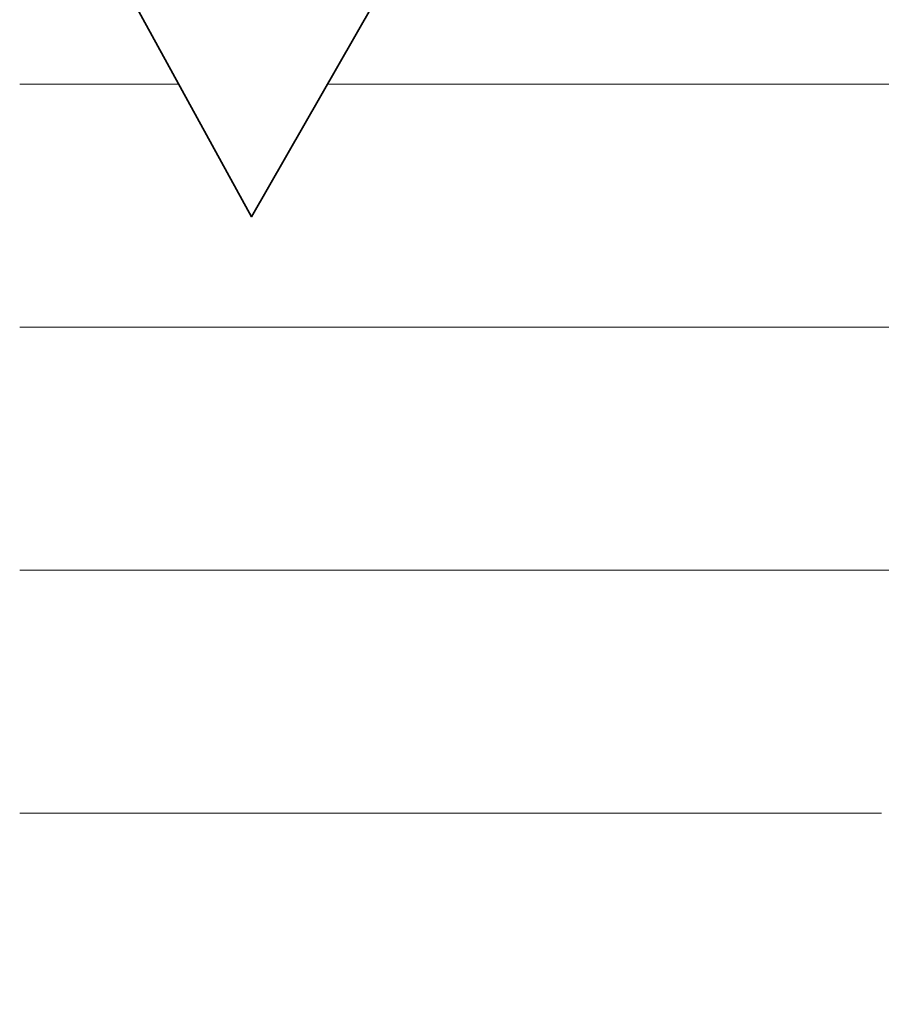
# Model space of a CAD drawing. Units: millimetres. Extents: x 59 to 11996, y 24 to 8424.
# Drawn here: x 8649 to 8674, y 512 to 541 of the extents above; entities that cross this region are included whole.
import ezdxf

# ---------------------------------------------------------------- set-up
doc = ezdxf.new("R2010")
doc.units = ezdxf.units.MM
doc.header["$MEASUREMENT"] = 0
doc.layers.add('(1) Shape lines', color=7, linetype='Continuous', lineweight=35)
doc.layers.add('(9) Sheet', color=7, linetype='Continuous', lineweight=35)

# ---------------------------------------------------------------- blocks, each defined once
blk = doc.blocks.new('HATCH_935_5d5d9f37-f2c7-4b1e-aee8-a7d97f262328')
at = {"layer": '(1) Shape lines', "color": 0, "lineweight": 9}
for p, q in [((8648.899, 539), (8648.895, 539)), ((8648.902, 532), (8648.895, 532)), ((8648.905, 525), (8648.895, 525)), ((8648.908, 518), (8648.895, 518))]:
    blk.add_line(p, q, dxfattribs=at)
blk = doc.blocks.new('HATCH_936_e17a505b-7fab-4b4a-b664-e7920d9c8814')
at = {"layer": '(1) Shape lines', "color": 0, "lineweight": 9}
for p, q in [((8648.968, 539), (8648.899, 539)), ((8648.968, 532), (8648.902, 532)), ((8648.968, 525), (8648.905, 525)), ((8648.968, 518), (8648.908, 518))]:
    blk.add_line(p, q, dxfattribs=at)
blk = doc.blocks.new('HATCH_939_656a6b3e-ac45-4ddd-901e-ec079e6d4240')
at = {"layer": '(1) Shape lines', "color": 0, "lineweight": 9}
for p, q in [((8648.969, 539), (8648.968, 539)), ((8648.97, 532), (8648.968, 532)), ((8648.971, 525), (8648.968, 525)), ((8648.972, 518), (8648.968, 518))]:
    blk.add_line(p, q, dxfattribs=at)
blk = doc.blocks.new('HATCH_940_9d0599f0-8ada-4e0a-a78a-49d3c179b466')
at = {"layer": '(1) Shape lines', "color": 0, "lineweight": 9}
for p, q in [((8648.989, 539), (8648.969, 539)), ((8648.989, 532), (8648.97, 532)), ((8648.989, 525), (8648.971, 525)), ((8648.989, 518), (8648.972, 518))]:
    blk.add_line(p, q, dxfattribs=at)
blk = doc.blocks.new('HATCH_943_df083564-a03b-4843-8caf-535aaa08ba78')
at = {"layer": '(1) Shape lines', "color": 0, "lineweight": 9}
for p, q in [((8649.006, 539), (8648.989, 539)), ((8649.02, 532), (8648.989, 532)), ((8649.034, 525), (8648.989, 525)), ((8649.049, 518), (8648.989, 518))]:
    blk.add_line(p, q, dxfattribs=at)
blk = doc.blocks.new('HATCH_944_80250e61-9f34-4003-b5ca-a9b5d8029da3')
at = {"layer": '(1) Shape lines', "color": 0, "lineweight": 9}
for p, q in [((8649.327, 539), (8649.006, 539)), ((8649.327, 532), (8649.02, 532)), ((8649.327, 525), (8649.034, 525)), ((8649.327, 518), (8649.049, 518))]:
    blk.add_line(p, q, dxfattribs=at)
blk = doc.blocks.new('HATCH_947_faadd882-a1a5-417f-af8f-76802385a24e')
at = {"layer": '(1) Shape lines', "color": 0, "lineweight": 9}
for p, q in [((8649.33, 539), (8649.327, 539)), ((8649.332, 532), (8649.327, 532)), ((8649.335, 525), (8649.327, 525)), ((8649.337, 518), (8649.327, 518))]:
    blk.add_line(p, q, dxfattribs=at)
blk = doc.blocks.new('HATCH_948_96adad95-7e68-4907-a01b-053862cadd9b')
at = {"layer": '(1) Shape lines', "color": 0, "lineweight": 9}
for p, q in [((8649.386, 539), (8649.33, 539)), ((8649.386, 532), (8649.332, 532)), ((8649.386, 525), (8649.335, 525)), ((8649.386, 518), (8649.337, 518))]:
    blk.add_line(p, q, dxfattribs=at)
blk = doc.blocks.new('HATCH_951_4520d579-789e-4694-b2c4-bdcafc616d50')
at = {"layer": '(1) Shape lines', "color": 0, "lineweight": 9}
for p, q in [((8649.422, 539), (8649.386, 539)), ((8649.455, 532), (8649.386, 532)), ((8649.488, 525), (8649.386, 525)), ((8649.522, 518), (8649.386, 518))]:
    blk.add_line(p, q, dxfattribs=at)
blk = doc.blocks.new('HATCH_952_bee0fe68-f6c1-44c4-953e-1ecd590ce92b')
at = {"layer": '(1) Shape lines', "color": 0, "lineweight": 9}
for p, q in [((8650.179, 539), (8649.422, 539)), ((8650.179, 532), (8649.455, 532)), ((8650.179, 525), (8649.488, 525)), ((8650.179, 518), (8649.522, 518))]:
    blk.add_line(p, q, dxfattribs=at)
blk = doc.blocks.new('HATCH_955_c7de6de0-5f92-4fcd-a264-3f3b8ec52dde')
at = {"layer": '(1) Shape lines', "color": 0, "lineweight": 9}
for p, q in [((8650.182, 539), (8650.179, 539)), ((8650.185, 532), (8650.179, 532)), ((8650.189, 525), (8650.179, 525)), ((8650.192, 518), (8650.179, 518))]:
    blk.add_line(p, q, dxfattribs=at)
blk = doc.blocks.new('HATCH_956_6f82d90b-01c0-4294-99b9-1db3f5404133')
at = {"layer": '(1) Shape lines', "color": 0, "lineweight": 9}
for p, q in [((8650.259, 539), (8650.182, 539)), ((8650.259, 532), (8650.185, 532)), ((8650.259, 525), (8650.189, 525)), ((8650.259, 518), (8650.192, 518))]:
    blk.add_line(p, q, dxfattribs=at)
blk = doc.blocks.new('HATCH_959_07182bbf-baa1-4537-bee9-b90f7b61eb8f')
at = {"layer": '(1) Shape lines', "color": 0, "lineweight": 9}
for p, q in [((8650.311, 539), (8650.259, 539)), ((8650.372, 532), (8650.259, 532)), ((8650.434, 525), (8650.259, 525)), ((8650.495, 518), (8650.259, 518))]:
    blk.add_line(p, q, dxfattribs=at)
blk = doc.blocks.new('HATCH_960_ba6c6c4c-fa0d-4ab1-aa48-9afd82ba3857')
at = {"layer": '(1) Shape lines', "color": 0, "lineweight": 9}
for p, q in [((8651.732, 539), (8650.311, 539)), ((8651.732, 532), (8650.372, 532)), ((8651.732, 525), (8650.434, 525)), ((8651.732, 518), (8650.495, 518))]:
    blk.add_line(p, q, dxfattribs=at)
blk = doc.blocks.new('HATCH_963_ccca39d0-f69e-4d0d-b9df-9a2e6106f444')
at = {"layer": '(1) Shape lines', "color": 0, "lineweight": 9}
for p, q in [((8651.733, 539), (8651.732, 539)), ((8651.735, 532), (8651.732, 532)), ((8651.737, 525), (8651.732, 525)), ((8651.739, 518), (8651.732, 518))]:
    blk.add_line(p, q, dxfattribs=at)
blk = doc.blocks.new('HATCH_964_b79ad63a-a09b-4bdc-994f-e2c023aa2846')
at = {"layer": '(1) Shape lines', "color": 0, "lineweight": 9}
for p, q in [((8651.781, 539), (8651.733, 539)), ((8651.781, 532), (8651.735, 532)), ((8651.781, 525), (8651.737, 525)), ((8651.781, 518), (8651.739, 518))]:
    blk.add_line(p, q, dxfattribs=at)
blk = doc.blocks.new('HATCH_967_c8ec826e-0264-4122-9e9a-59b476c16a6c')
at = {"layer": '(1) Shape lines', "color": 0, "lineweight": 9}
for p, q in [((8651.801, 539), (8651.781, 539)), ((8651.845, 532), (8651.781, 532)), ((8651.889, 525), (8651.781, 525)), ((8651.934, 518), (8651.781, 518))]:
    blk.add_line(p, q, dxfattribs=at)
blk = doc.blocks.new('HATCH_968_14dfc4d0-3427-4f47-af45-9e2f87f1006c')
at = {"layer": '(1) Shape lines', "color": 0, "lineweight": 9}
for p, q in [((8652.837, 539), (8651.801, 539)), ((8652.837, 532), (8651.845, 532)), ((8652.837, 525), (8651.889, 525)), ((8652.837, 518), (8651.934, 518))]:
    blk.add_line(p, q, dxfattribs=at)
blk = doc.blocks.new('HATCH_971_2e84edc8-9455-400e-9d19-4f69692dbd81')
at = {"layer": '(1) Shape lines', "color": 0, "lineweight": 9}
for p, q in [((8652.837, 539), (8652.837, 539)), ((8652.837, 532), (8652.837, 532)), ((8652.837, 525), (8652.837, 525)), ((8652.837, 518), (8652.837, 518))]:
    blk.add_line(p, q, dxfattribs=at)
blk = doc.blocks.new('HATCH_972_95915f04-3263-4096-ba9e-1fb307dc3cef')
at = {"layer": '(1) Shape lines', "color": 0, "lineweight": 9}
for p, q in [((8652.839, 539), (8652.837, 539)), ((8652.839, 532), (8652.837, 532)), ((8652.839, 525), (8652.837, 525)), ((8652.839, 518), (8652.837, 518))]:
    blk.add_line(p, q, dxfattribs=at)
blk = doc.blocks.new('HATCH_975_af0d2c86-4176-469a-97fa-22201b872bba')
at = {"layer": '(1) Shape lines', "color": 0, "lineweight": 9}
for p, q in [((8652.848, 539), (8652.839, 539)), ((8652.902, 532), (8652.839, 532)), ((8652.956, 525), (8652.839, 525)), ((8653.01, 518), (8652.839, 518))]:
    blk.add_line(p, q, dxfattribs=at)
blk = doc.blocks.new('HATCH_976_5e6de848-bc72-4fe0-a69d-e96f15e3e493')
at = {"layer": '(1) Shape lines', "color": 0, "lineweight": 9}
for p, q in [((8653.469, 539), (8652.848, 539)), ((8654.125, 532), (8652.902, 532)), ((8654.125, 525), (8652.956, 525)), ((8654.125, 518), (8653.01, 518))]:
    blk.add_line(p, q, dxfattribs=at)
blk = doc.blocks.new('HATCH_979_d0041a50-e72e-409c-9b7f-72e37c960a8f')
at = {"layer": '(1) Shape lines', "color": 0, "lineweight": 9}
for p, q in [((8654.127, 532), (8654.125, 532)), ((8654.13, 525), (8654.125, 525)), ((8654.133, 518), (8654.125, 518))]:
    blk.add_line(p, q, dxfattribs=at)
blk = doc.blocks.new('HATCH_980_826aec13-7551-4449-a731-b0f48e58e8ca')
at = {"layer": '(1) Shape lines', "color": 0, "lineweight": 9}
for p, q in [((8654.195, 532), (8654.127, 532)), ((8654.195, 525), (8654.13, 525)), ((8654.195, 518), (8654.133, 518))]:
    blk.add_line(p, q, dxfattribs=at)
blk = doc.blocks.new('HATCH_983_43deec6f-e994-4d81-956d-9108da09a7bc')
at = {"layer": '(1) Shape lines', "color": 0, "lineweight": 9}
for p, q in [((8654.241, 532), (8654.195, 532)), ((8654.299, 525), (8654.195, 525)), ((8654.356, 518), (8654.195, 518))]:
    blk.add_line(p, q, dxfattribs=at)
blk = doc.blocks.new('HATCH_984_c6b4d967-6f02-431c-af0b-30e114e2e31d')
at = {"layer": '(1) Shape lines', "color": 0, "lineweight": 9}
for p, q in [((8655.565, 532), (8654.241, 532)), ((8655.565, 525), (8654.299, 525)), ((8655.565, 518), (8654.356, 518))]:
    blk.add_line(p, q, dxfattribs=at)
blk = doc.blocks.new('HATCH_987_f4ee2bb7-6e8e-44a1-9808-ac93e8301da9')
at = {"layer": '(1) Shape lines', "color": 0, "lineweight": 9}
for p, q in [((8655.567, 532), (8655.565, 532)), ((8655.571, 525), (8655.565, 525)), ((8655.575, 518), (8655.565, 518))]:
    blk.add_line(p, q, dxfattribs=at)
blk = doc.blocks.new('HATCH_988_024cf59e-100e-40f1-9c4d-998e16ac9091')
at = {"layer": '(1) Shape lines', "color": 0, "lineweight": 9}
for p, q in [((8655.659, 532), (8655.567, 532)), ((8655.659, 525), (8655.571, 525)), ((8655.659, 518), (8655.575, 518))]:
    blk.add_line(p, q, dxfattribs=at)
blk = doc.blocks.new('HATCH_991_0bc14653-9dba-4598-935e-05aacc857cf0')
at = {"layer": '(1) Shape lines', "color": 0, "lineweight": 9}
for p, q in [((8655.662, 532), (8655.659, 532)), ((8655.67, 525), (8655.659, 525)), ((8655.677, 518), (8655.659, 518))]:
    blk.add_line(p, q, dxfattribs=at)
blk = doc.blocks.new('HATCH_992_44e6d86f-539c-4fc7-ae55-d482c46d4d0c')
at = {"layer": '(1) Shape lines', "color": 0, "lineweight": 9}
for p, q in [((8655.832, 532), (8655.662, 532)), ((8655.832, 525), (8655.67, 525)), ((8655.832, 518), (8655.677, 518))]:
    blk.add_line(p, q, dxfattribs=at)
blk = doc.blocks.new('HATCH_995_01466af4-8451-4c32-bb4f-ef2238b80c2e')
at = {"layer": '(1) Shape lines', "color": 0, "lineweight": 9}
for p, q in [((8655.838, 532), (8655.832, 532)), ((8655.85, 525), (8655.832, 525)), ((8655.862, 518), (8655.832, 518))]:
    blk.add_line(p, q, dxfattribs=at)
blk = doc.blocks.new('HATCH_996_48de0ddf-3af5-4f5c-be95-9fc2e986a06c')
at = {"layer": '(1) Shape lines', "color": 0, "lineweight": 9}
for p, q in [((8656.115, 532), (8655.838, 532)), ((8656.115, 525), (8655.85, 525)), ((8656.115, 518), (8655.862, 518))]:
    blk.add_line(p, q, dxfattribs=at)
blk = doc.blocks.new('HATCH_999_08a83cdb-0d10-4972-819c-01baf31f12b8')
at = {"layer": '(1) Shape lines', "color": 0, "lineweight": 9}
for p, q in [((8656.149, 532), (8656.115, 532)), ((8656.207, 525), (8656.115, 525)), ((8656.264, 518), (8656.115, 518))]:
    blk.add_line(p, q, dxfattribs=at)
blk = doc.blocks.new('HATCH_1000_ec0ef8bc-2600-403a-a1b6-c541b9fdace7')
at = {"layer": '(1) Shape lines', "color": 0, "lineweight": 9}
for p, q in [((8657.463, 532), (8656.149, 532)), ((8657.463, 525), (8656.207, 525)), ((8657.463, 518), (8656.264, 518))]:
    blk.add_line(p, q, dxfattribs=at)
blk = doc.blocks.new('HATCH_1003_b443a8fc-8316-470d-b2ab-2e4ca61dea1a')
at = {"layer": '(1) Shape lines', "color": 0, "lineweight": 9}
for p, q in [((8657.476, 532), (8657.463, 532)), ((8657.489, 525), (8657.463, 525)), ((8657.502, 518), (8657.463, 518))]:
    blk.add_line(p, q, dxfattribs=at)
blk = doc.blocks.new('HATCH_1004_7196d248-9f58-42ac-bf8a-068cfc5d6a5b')
at = {"layer": '(1) Shape lines', "color": 0, "lineweight": 9}
for p, q in [((8657.775, 539), (8657.754, 539)), ((8657.775, 532), (8657.476, 532)), ((8657.775, 525), (8657.489, 525)), ((8657.775, 518), (8657.502, 518))]:
    blk.add_line(p, q, dxfattribs=at)
blk = doc.blocks.new('HATCH_1007_1033feb9-cb11-4d28-baaa-1d7a81056770')
at = {"layer": '(1) Shape lines', "color": 0, "lineweight": 9}
for p, q in [((8657.775, 539), (8657.775, 539)), ((8657.852, 532), (8657.775, 532)), ((8657.929, 525), (8657.775, 525)), ((8658.006, 518), (8657.775, 518))]:
    blk.add_line(p, q, dxfattribs=at)
blk = doc.blocks.new('HATCH_1008_ade4b671-c5d3-45b4-b7a9-eab92bf52af9')
at = {"layer": '(1) Shape lines', "color": 0, "lineweight": 9}
for p, q in [((8659.56, 539), (8657.775, 539)), ((8659.56, 532), (8657.852, 532)), ((8659.56, 525), (8657.929, 525)), ((8659.56, 518), (8658.006, 518))]:
    blk.add_line(p, q, dxfattribs=at)
blk = doc.blocks.new('HATCH_1011_769b000f-5c3f-4326-b549-575b72495a13')
at = {"layer": '(1) Shape lines', "color": 0, "lineweight": 9}
for p, q in [((8659.569, 539), (8659.56, 539)), ((8659.59, 532), (8659.56, 532)), ((8659.611, 525), (8659.56, 525)), ((8659.631, 518), (8659.56, 518))]:
    blk.add_line(p, q, dxfattribs=at)
blk = doc.blocks.new('HATCH_1012_c1be4b4b-baff-4de0-bacb-cb8875232ac7')
at = {"layer": '(1) Shape lines', "color": 0, "lineweight": 9}
for p, q in [((8660.049, 539), (8659.569, 539)), ((8660.049, 532), (8659.59, 532)), ((8660.049, 525), (8659.611, 525)), ((8660.049, 518), (8659.631, 518))]:
    blk.add_line(p, q, dxfattribs=at)
blk = doc.blocks.new('HATCH_1015_3efb5fd6-0cf7-48c4-9d4e-4864a9aa59b6')
at = {"layer": '(1) Shape lines', "color": 0, "lineweight": 9}
for p, q in [((8660.096, 539), (8660.049, 539)), ((8660.179, 532), (8660.049, 532)), ((8660.262, 525), (8660.049, 525)), ((8660.346, 518), (8660.049, 518))]:
    blk.add_line(p, q, dxfattribs=at)
blk = doc.blocks.new('HATCH_1016_df178dc8-8198-4db3-a0f5-992c10534acc')
at = {"layer": '(1) Shape lines', "color": 0, "lineweight": 9}
for p, q in [((8661.97, 539), (8660.096, 539)), ((8661.97, 532), (8660.179, 532)), ((8661.97, 525), (8660.262, 525)), ((8661.97, 518), (8660.346, 518))]:
    blk.add_line(p, q, dxfattribs=at)
blk = doc.blocks.new('HATCH_1019_e5385f65-f5e9-408a-adde-4f6a490d893b')
at = {"layer": '(1) Shape lines', "color": 0, "lineweight": 9}
for p, q in [((8662.001, 539), (8661.97, 539)), ((8662.032, 532), (8661.97, 532)), ((8662.062, 525), (8661.97, 525)), ((8662.093, 518), (8661.97, 518))]:
    blk.add_line(p, q, dxfattribs=at)
blk = doc.blocks.new('HATCH_1020_7f978a42-0d1d-419e-b17a-333448b749bc')
at = {"layer": '(1) Shape lines', "color": 0, "lineweight": 9}
for p, q in [((8662.68, 539), (8662.001, 539)), ((8662.68, 532), (8662.032, 532)), ((8662.68, 525), (8662.062, 525)), ((8662.68, 518), (8662.093, 518))]:
    blk.add_line(p, q, dxfattribs=at)
blk = doc.blocks.new('HATCH_1023_9a9484fa-85b3-4bd2-bd5a-5d8d6ad6057f')
at = {"layer": '(1) Shape lines', "color": 0, "lineweight": 9}
for p, q in [((8662.701, 539), (8662.68, 539)), ((8662.719, 532), (8662.68, 532)), ((8662.736, 525), (8662.68, 525)), ((8662.754, 518), (8662.68, 518))]:
    blk.add_line(p, q, dxfattribs=at)
blk = doc.blocks.new('HATCH_1024_bec75b04-f824-400f-81a5-f028c62853e7')
at = {"layer": '(1) Shape lines', "color": 0, "lineweight": 9}
for p, q in [((8663.09, 539), (8662.701, 539)), ((8663.09, 532), (8662.719, 532)), ((8663.09, 525), (8662.736, 525)), ((8663.09, 518), (8662.754, 518))]:
    blk.add_line(p, q, dxfattribs=at)
blk = doc.blocks.new('HATCH_1029_35eb6874-864d-468a-a237-4a519cbdddb6')
at = {"layer": '(1) Shape lines', "color": 0, "lineweight": 9}
for p, q in [((8663.099, 539), (8663.09, 539)), ((8663.106, 532), (8663.09, 532)), ((8663.112, 525), (8663.09, 525)), ((8663.119, 518), (8663.09, 518))]:
    blk.add_line(p, q, dxfattribs=at)
blk = doc.blocks.new('HATCH_1030_c7aa2e74-f577-43c5-8258-97e36e6bb494')
at = {"layer": '(1) Shape lines', "color": 0, "lineweight": 9}
for p, q in [((8663.252, 539), (8663.099, 539)), ((8663.252, 532), (8663.106, 532)), ((8663.252, 525), (8663.112, 525)), ((8663.252, 518), (8663.119, 518))]:
    blk.add_line(p, q, dxfattribs=at)
blk = doc.blocks.new('HATCH_1035_aca2fafd-9dc3-443f-876f-3f9b9ad76967')
at = {"layer": '(1) Shape lines', "color": 0, "lineweight": 9}
for p, q in [((8663.252, 539), (8663.252, 539)), ((8663.253, 532), (8663.252, 532)), ((8663.254, 525), (8663.252, 525)), ((8663.254, 518), (8663.252, 518))]:
    blk.add_line(p, q, dxfattribs=at)
blk = doc.blocks.new('HATCH_1036_eb3e59a6-5357-47dd-920c-c384fe7fd500')
at = {"layer": '(1) Shape lines', "color": 0, "lineweight": 9}
for p, q in [((8663.267, 539), (8663.252, 539)), ((8663.267, 532), (8663.253, 532)), ((8663.267, 525), (8663.254, 525)), ((8663.267, 518), (8663.254, 518))]:
    blk.add_line(p, q, dxfattribs=at)
blk = doc.blocks.new('HATCH_1041_ce19091f-76c7-4749-b314-ff58fdcc4afb')
at = {"layer": '(1) Shape lines', "color": 0, "lineweight": 9}
for p, q in [((8663.282, 539), (8663.267, 539)), ((8663.294, 532), (8663.267, 532)), ((8663.305, 525), (8663.267, 525)), ((8663.316, 518), (8663.267, 518))]:
    blk.add_line(p, q, dxfattribs=at)
blk = doc.blocks.new('HATCH_1042_10e7596a-4550-4e1f-955f-223c7e122ce2')
at = {"layer": '(1) Shape lines', "color": 0, "lineweight": 9}
for p, q in [((8663.533, 539), (8663.282, 539)), ((8663.533, 532), (8663.294, 532)), ((8663.533, 525), (8663.305, 525)), ((8663.533, 518), (8663.316, 518))]:
    blk.add_line(p, q, dxfattribs=at)
blk = doc.blocks.new('HATCH_1047_dc98f754-1e55-4e0b-8214-2a5dd0a4bb25')
at = {"layer": '(1) Shape lines', "color": 0, "lineweight": 9}
for p, q in [((8663.535, 539), (8663.533, 539)), ((8663.537, 532), (8663.533, 532)), ((8663.538, 525), (8663.533, 525)), ((8663.54, 518), (8663.533, 518))]:
    blk.add_line(p, q, dxfattribs=at)
blk = doc.blocks.new('HATCH_1048_dca2751d-2d8f-4eeb-abea-2fd5618158c4')
at = {"layer": '(1) Shape lines', "color": 0, "lineweight": 9}
for p, q in [((8663.569, 539), (8663.535, 539)), ((8663.569, 532), (8663.537, 532)), ((8663.569, 525), (8663.538, 525)), ((8663.569, 518), (8663.54, 518))]:
    blk.add_line(p, q, dxfattribs=at)
blk = doc.blocks.new('HATCH_1053_4af995ec-4c1e-4a0b-9c01-12e9e295e09d')
at = {"layer": '(1) Shape lines', "color": 0, "lineweight": 9}
for p, q in [((8663.597, 539), (8663.569, 539)), ((8663.616, 532), (8663.569, 532)), ((8663.635, 525), (8663.569, 525)), ((8663.654, 518), (8663.569, 518))]:
    blk.add_line(p, q, dxfattribs=at)
blk = doc.blocks.new('HATCH_1054_7a8eced0-b2fd-431d-ac22-88121a7451e7')
at = {"layer": '(1) Shape lines', "color": 0, "lineweight": 9}
for p, q in [((8664.017, 539), (8663.597, 539)), ((8664.017, 532), (8663.616, 532)), ((8664.017, 525), (8663.635, 525)), ((8664.017, 518), (8663.654, 518))]:
    blk.add_line(p, q, dxfattribs=at)
blk = doc.blocks.new('HATCH_1059_99f4d868-c7e6-42b7-bcdd-530d746da087')
at = {"layer": '(1) Shape lines', "color": 0, "lineweight": 9}
for p, q in [((8664.022, 539), (8664.017, 539)), ((8664.025, 532), (8664.017, 532)), ((8664.028, 525), (8664.017, 525)), ((8664.03, 518), (8664.017, 518))]:
    blk.add_line(p, q, dxfattribs=at)
blk = doc.blocks.new('HATCH_1060_6ca6d949-6d6b-460d-8d43-0283754b779a')
at = {"layer": '(1) Shape lines', "color": 0, "lineweight": 9}
for p, q in [((8664.085, 539), (8664.022, 539)), ((8664.085, 532), (8664.025, 532)), ((8664.085, 525), (8664.028, 525)), ((8664.085, 518), (8664.03, 518))]:
    blk.add_line(p, q, dxfattribs=at)
blk = doc.blocks.new('HATCH_1065_17b07f2c-9e70-4396-929a-f83291eae0f8')
at = {"layer": '(1) Shape lines', "color": 0, "lineweight": 9}
for p, q in [((8664.127, 539), (8664.085, 539)), ((8664.154, 532), (8664.085, 532)), ((8664.181, 525), (8664.085, 525)), ((8664.208, 518), (8664.085, 518))]:
    blk.add_line(p, q, dxfattribs=at)
blk = doc.blocks.new('HATCH_1066_7ccdd407-00b6-4365-a832-37669b3189a9')
at = {"layer": '(1) Shape lines', "color": 0, "lineweight": 9}
for p, q in [((8664.714, 539), (8664.127, 539)), ((8664.714, 532), (8664.154, 532)), ((8664.714, 525), (8664.181, 525)), ((8664.714, 518), (8664.208, 518))]:
    blk.add_line(p, q, dxfattribs=at)
blk = doc.blocks.new('HATCH_1071_4a639c62-5134-4abb-b6aa-eb359a501068')
at = {"layer": '(1) Shape lines', "color": 0, "lineweight": 9}
for p, q in [((8664.718, 539), (8664.714, 539)), ((8664.72, 532), (8664.714, 532)), ((8664.721, 525), (8664.714, 525)), ((8664.723, 518), (8664.714, 518))]:
    blk.add_line(p, q, dxfattribs=at)
blk = doc.blocks.new('HATCH_1072_0b894192-a744-4f55-86c9-c45a1423cd29')
at = {"layer": '(1) Shape lines', "color": 0, "lineweight": 9}
for p, q in [((8664.758, 539), (8664.718, 539)), ((8664.758, 532), (8664.72, 532)), ((8664.758, 525), (8664.721, 525)), ((8664.758, 518), (8664.723, 518))]:
    blk.add_line(p, q, dxfattribs=at)
blk = doc.blocks.new('HATCH_1077_eb0c4ebf-076e-4f6f-bf6c-f498b8e7052c')
at = {"layer": '(1) Shape lines', "color": 0, "lineweight": 9}
for p, q in [((8664.766, 539), (8664.758, 539)), ((8664.771, 532), (8664.758, 532)), ((8664.775, 525), (8664.758, 525)), ((8664.78, 518), (8664.758, 518))]:
    blk.add_line(p, q, dxfattribs=at)
blk = doc.blocks.new('HATCH_1078_bb004523-ce84-45ba-ac9d-59741ef49728')
at = {"layer": '(1) Shape lines', "color": 0, "lineweight": 9}
for p, q in [((8664.868, 539), (8664.766, 539)), ((8664.868, 532), (8664.771, 532)), ((8664.868, 525), (8664.775, 525)), ((8664.868, 518), (8664.78, 518))]:
    blk.add_line(p, q, dxfattribs=at)
blk = doc.blocks.new('HATCH_1083_a5e50168-6dad-4f35-8391-4c9cffbe50d8')
at = {"layer": '(1) Shape lines', "color": 0, "lineweight": 9}
for p, q in [((8664.931, 539), (8664.868, 539)), ((8664.967, 532), (8664.868, 532)), ((8665.002, 525), (8664.868, 525)), ((8665.038, 518), (8664.868, 518))]:
    blk.add_line(p, q, dxfattribs=at)
blk = doc.blocks.new('HATCH_1084_8cfa625b-2fb1-458a-a6cf-375aaaa41be9')
at = {"layer": '(1) Shape lines', "color": 0, "lineweight": 9}
for p, q in [((8665.695, 539), (8664.931, 539)), ((8665.695, 532), (8664.967, 532)), ((8665.695, 525), (8665.002, 525)), ((8665.695, 518), (8665.038, 518))]:
    blk.add_line(p, q, dxfattribs=at)
blk = doc.blocks.new('HATCH_1089_c04c12f3-cdc1-4b68-a376-527f56555de4')
at = {"layer": '(1) Shape lines', "color": 0, "lineweight": 9}
for p, q in [((8665.704, 539), (8665.695, 539)), ((8665.709, 532), (8665.695, 532)), ((8665.713, 525), (8665.695, 525)), ((8665.718, 518), (8665.695, 518))]:
    blk.add_line(p, q, dxfattribs=at)
blk = doc.blocks.new('HATCH_1090_a01f7928-4a9e-4c24-9775-13f29ce1566b')
at = {"layer": '(1) Shape lines', "color": 0, "lineweight": 9}
for p, q in [((8665.806, 539), (8665.704, 539)), ((8665.806, 532), (8665.709, 532)), ((8665.806, 525), (8665.713, 525)), ((8665.806, 518), (8665.718, 518))]:
    blk.add_line(p, q, dxfattribs=at)
blk = doc.blocks.new('HATCH_1095_42c9c8ac-c507-4bf1-b699-b017ff92d178')
at = {"layer": '(1) Shape lines', "color": 0, "lineweight": 9}
for p, q in [((8665.82, 539), (8665.806, 539)), ((8665.827, 532), (8665.806, 532)), ((8665.834, 525), (8665.806, 525)), ((8665.842, 518), (8665.806, 518))]:
    blk.add_line(p, q, dxfattribs=at)
blk = doc.blocks.new('HATCH_1096_9a57de42-0f0c-480b-91cc-8f05ab9c0673')
at = {"layer": '(1) Shape lines', "color": 0, "lineweight": 9}
for p, q in [((8665.973, 539), (8665.82, 539)), ((8665.973, 532), (8665.827, 532)), ((8665.973, 525), (8665.834, 525)), ((8665.973, 518), (8665.842, 518))]:
    blk.add_line(p, q, dxfattribs=at)
blk = doc.blocks.new('HATCH_1101_94b5ce8e-8098-40af-89be-710ade5bf48a')
at = {"layer": '(1) Shape lines', "color": 0, "lineweight": 9}
for p, q in [((8666.083, 539), (8665.973, 539)), ((8666.137, 532), (8665.973, 532)), ((8666.191, 525), (8665.973, 525)), ((8666.244, 518), (8665.973, 518))]:
    blk.add_line(p, q, dxfattribs=at)
blk = doc.blocks.new('HATCH_1102_c88fb58a-0837-4770-b51f-1d2a938c2df6')
at = {"layer": '(1) Shape lines', "color": 0, "lineweight": 9}
for p, q in [((8667.215, 539), (8666.083, 539)), ((8667.215, 532), (8666.137, 532)), ((8667.215, 525), (8666.191, 525)), ((8667.215, 518), (8666.244, 518))]:
    blk.add_line(p, q, dxfattribs=at)
blk = doc.blocks.new('HATCH_1107_e78bfad0-f213-477b-9fd3-9b65a24a7551')
at = {"layer": '(1) Shape lines', "color": 0, "lineweight": 9}
for p, q in [((8667.239, 539), (8667.215, 539)), ((8667.249, 532), (8667.215, 532)), ((8667.259, 525), (8667.215, 525)), ((8667.269, 518), (8667.215, 518))]:
    blk.add_line(p, q, dxfattribs=at)
blk = doc.blocks.new('HATCH_1108_6be4d292-b97b-4b42-bfdd-4ef7fcca61c6')
at = {"layer": '(1) Shape lines', "color": 0, "lineweight": 9}
for p, q in [((8667.452, 539), (8667.239, 539)), ((8667.452, 532), (8667.249, 532)), ((8667.452, 525), (8667.259, 525)), ((8667.452, 518), (8667.269, 518))]:
    blk.add_line(p, q, dxfattribs=at)
blk = doc.blocks.new('HATCH_1113_df59661b-72e8-4941-b295-d70bfc08b79c')
at = {"layer": '(1) Shape lines', "color": 0, "lineweight": 9}
for p, q in [((8667.49, 539), (8667.452, 539)), ((8667.505, 532), (8667.452, 532)), ((8667.521, 525), (8667.452, 525)), ((8667.537, 518), (8667.452, 518))]:
    blk.add_line(p, q, dxfattribs=at)
blk = doc.blocks.new('HATCH_1114_850311e1-95f5-45fa-a591-434bc6758bdc')
at = {"layer": '(1) Shape lines', "color": 0, "lineweight": 9}
for p, q in [((8667.816, 539), (8667.49, 539)), ((8667.816, 532), (8667.505, 532)), ((8667.816, 525), (8667.521, 525)), ((8667.816, 518), (8667.537, 518))]:
    blk.add_line(p, q, dxfattribs=at)
blk = doc.blocks.new('HATCH_1119_c2c1d673-138a-427b-8ef7-4a42348573ff')
at = {"layer": '(1) Shape lines', "color": 0, "lineweight": 9}
for p, q in [((8667.949, 539), (8667.816, 539)), ((8668.002, 532), (8667.816, 532)), ((8668.055, 525), (8667.816, 525)), ((8668.108, 518), (8667.816, 518))]:
    blk.add_line(p, q, dxfattribs=at)
blk = doc.blocks.new('HATCH_1120_f1c704cf-7871-48d2-a303-1aeb3026c532')
at = {"layer": '(1) Shape lines', "color": 0, "lineweight": 9}
for p, q in [((8669.036, 539), (8667.949, 539)), ((8669.036, 532), (8668.002, 532)), ((8669.036, 525), (8668.055, 525)), ((8669.036, 518), (8668.108, 518))]:
    blk.add_line(p, q, dxfattribs=at)
blk = doc.blocks.new('HATCH_1125_85adcd3b-9be5-4d8c-b4dc-2d19ff377e8d')
at = {"layer": '(1) Shape lines', "color": 0, "lineweight": 9}
for p, q in [((8669.046, 539), (8669.036, 539)), ((8669.05, 532), (8669.036, 532)), ((8669.053, 525), (8669.036, 525)), ((8669.057, 518), (8669.036, 518))]:
    blk.add_line(p, q, dxfattribs=at)
blk = doc.blocks.new('HATCH_1126_d746de51-7d22-45ea-97a5-7c49a0c9da1b')
at = {"layer": '(1) Shape lines', "color": 0, "lineweight": 9}
for p, q in [((8669.118, 539), (8669.046, 539)), ((8669.118, 532), (8669.05, 532)), ((8669.118, 525), (8669.053, 525)), ((8669.118, 518), (8669.057, 518))]:
    blk.add_line(p, q, dxfattribs=at)
blk = doc.blocks.new('HATCH_1131_63259647-1d67-4a98-9329-084b65cf4466')
at = {"layer": '(1) Shape lines', "color": 0, "lineweight": 9}
for p, q in [((8669.148, 539), (8669.118, 539)), ((8669.158, 532), (8669.118, 532)), ((8669.169, 525), (8669.118, 525)), ((8669.179, 518), (8669.118, 518))]:
    blk.add_line(p, q, dxfattribs=at)
blk = doc.blocks.new('HATCH_1132_9ddf336d-dc85-4a26-9d9c-c58dcca3bae0')
at = {"layer": '(1) Shape lines', "color": 0, "lineweight": 9}
for p, q in [((8669.36, 539), (8669.148, 539)), ((8669.36, 532), (8669.158, 532)), ((8669.36, 525), (8669.169, 525)), ((8669.36, 518), (8669.179, 518))]:
    blk.add_line(p, q, dxfattribs=at)
blk = doc.blocks.new('HATCH_1137_0ff8765e-bcf0-4c2a-bf9e-e782939b5993')
at = {"layer": '(1) Shape lines', "color": 0, "lineweight": 9}
for p, q in [((8669.514, 539), (8669.36, 539)), ((8669.568, 532), (8669.36, 532)), ((8669.621, 525), (8669.36, 525)), ((8669.675, 518), (8669.36, 518))]:
    blk.add_line(p, q, dxfattribs=at)
blk = doc.blocks.new('HATCH_1138_22b97584-32c8-430a-9a2c-bec217bc72e7')
at = {"layer": '(1) Shape lines', "color": 0, "lineweight": 9}
for p, q in [((8670.588, 539), (8669.514, 539)), ((8670.588, 532), (8669.568, 532)), ((8670.588, 525), (8669.621, 525)), ((8670.588, 518), (8669.675, 518))]:
    blk.add_line(p, q, dxfattribs=at)
blk = doc.blocks.new('HATCH_1143_3111bd2e-c959-487c-a5fd-8b03618d9612')
at = {"layer": '(1) Shape lines', "color": 0, "lineweight": 9}
for p, q in [((8670.652, 539), (8670.588, 539)), ((8670.672, 532), (8670.588, 532)), ((8670.693, 525), (8670.588, 525)), ((8670.713, 518), (8670.588, 518))]:
    blk.add_line(p, q, dxfattribs=at)
blk = doc.blocks.new('HATCH_1144_a9f668d3-bb09-4d6a-956b-bf9eced457ad')
at = {"layer": '(1) Shape lines', "color": 0, "lineweight": 9}
for p, q in [((8671.054, 539), (8670.652, 539)), ((8671.054, 532), (8670.672, 532)), ((8671.054, 525), (8670.693, 525)), ((8671.054, 518), (8670.713, 518))]:
    blk.add_line(p, q, dxfattribs=at)
blk = doc.blocks.new('HATCH_1149_7a329238-5e8d-4c84-9dc2-85c4251c5c4d')
at = {"layer": '(1) Shape lines', "color": 0, "lineweight": 9}
for p, q in [((8671.166, 539), (8671.054, 539)), ((8671.2, 532), (8671.054, 532)), ((8671.234, 525), (8671.054, 525)), ((8671.268, 518), (8671.054, 518))]:
    blk.add_line(p, q, dxfattribs=at)
blk = doc.blocks.new('HATCH_1150_8995a08a-5bc5-4199-8d29-444a747b3d19')
at = {"layer": '(1) Shape lines', "color": 0, "lineweight": 9}
for p, q in [((8671.833, 539), (8671.166, 539)), ((8671.833, 532), (8671.2, 532)), ((8671.833, 525), (8671.234, 525)), ((8671.833, 518), (8671.268, 518))]:
    blk.add_line(p, q, dxfattribs=at)
blk = doc.blocks.new('HATCH_1155_c9b7433b-903d-40df-aa9a-7b2e2b94ae90')
at = {"layer": '(1) Shape lines', "color": 0, "lineweight": 9}
for p, q in [((8671.915, 539), (8671.833, 539)), ((8671.939, 532), (8671.833, 532)), ((8671.962, 525), (8671.833, 525)), ((8671.986, 518), (8671.833, 518))]:
    blk.add_line(p, q, dxfattribs=at)
blk = doc.blocks.new('HATCH_1156_e68e8b46-5fdd-4dcb-892d-55a00bed9c9e')
at = {"layer": '(1) Shape lines', "color": 0, "lineweight": 9}
for p, q in [((8672.375, 539), (8671.915, 539)), ((8672.375, 532), (8671.939, 532)), ((8672.375, 525), (8671.962, 525)), ((8672.375, 518), (8671.986, 518))]:
    blk.add_line(p, q, dxfattribs=at)
blk = doc.blocks.new('HATCH_1161_9bfe952e-1186-4293-86fe-da714d76f6b8')
at = {"layer": '(1) Shape lines', "color": 0, "lineweight": 9}
for p, q in [((8672.443, 539), (8672.375, 539)), ((8672.461, 532), (8672.375, 532)), ((8672.48, 525), (8672.375, 525)), ((8672.498, 518), (8672.375, 518))]:
    blk.add_line(p, q, dxfattribs=at)
blk = doc.blocks.new('HATCH_1162_27c67b41-e957-489a-a210-34f2e877caec')
at = {"layer": '(1) Shape lines', "color": 0, "lineweight": 9}
for p, q in [((8672.802, 539), (8672.443, 539)), ((8672.802, 532), (8672.461, 532)), ((8672.802, 525), (8672.48, 525)), ((8672.802, 518), (8672.498, 518))]:
    blk.add_line(p, q, dxfattribs=at)
blk = doc.blocks.new('HATCH_1167_5cb335dd-384f-4abc-96aa-9e022edd4a86')
at = {"layer": '(1) Shape lines', "color": 0, "lineweight": 9}
for p, q in [((8672.895, 539), (8672.802, 539)), ((8672.919, 532), (8672.802, 532)), ((8672.944, 525), (8672.802, 525)), ((8672.969, 518), (8672.802, 518))]:
    blk.add_line(p, q, dxfattribs=at)
blk = doc.blocks.new('HATCH_1168_dedb3fcb-6573-4b2b-9b41-8766de184963')
at = {"layer": '(1) Shape lines', "color": 0, "lineweight": 9}
for p, q in [((8673.37, 539), (8672.895, 539)), ((8673.37, 532), (8672.919, 532)), ((8673.37, 525), (8672.944, 525)), ((8673.37, 518), (8672.969, 518))]:
    blk.add_line(p, q, dxfattribs=at)
blk = doc.blocks.new('HATCH_1173_3504c0a6-f2e4-4503-baab-786b2bd2d65c')
at = {"layer": '(1) Shape lines', "color": 0, "lineweight": 9}
for p, q in [((8673.372, 539), (8673.37, 539)), ((8673.373, 532), (8673.37, 532)), ((8673.374, 525), (8673.37, 525)), ((8673.375, 518), (8673.37, 518))]:
    blk.add_line(p, q, dxfattribs=at)
blk = doc.blocks.new('HATCH_1174_6bace355-6960-4077-81d5-9fb0ebdae5ec')
at = {"layer": '(1) Shape lines', "color": 0, "lineweight": 9}
for p, q in [((8673.387, 539), (8673.372, 539)), ((8673.387, 532), (8673.373, 532)), ((8673.387, 525), (8673.374, 525)), ((8673.387, 518), (8673.375, 518))]:
    blk.add_line(p, q, dxfattribs=at)
blk = doc.blocks.new('HATCH_1179_7cf0f897-f472-4144-845b-cdffb41b9c99')
at = {"layer": '(1) Shape lines', "color": 0, "lineweight": 9}
for p, q in [((8673.41, 539), (8673.387, 539)), ((8673.416, 532), (8673.387, 532)), ((8673.422, 525), (8673.387, 525)), ((8673.428, 518), (8673.387, 518))]:
    blk.add_line(p, q, dxfattribs=at)
blk = doc.blocks.new('HATCH_1180_ea5455db-730c-4d78-b9a0-78c3b8bc7d48')
at = {"layer": '(1) Shape lines', "color": 0, "lineweight": 9}
for p, q in [((8673.527, 539), (8673.41, 539)), ((8673.527, 532), (8673.416, 532)), ((8673.527, 525), (8673.422, 525)), ((8673.527, 518), (8673.428, 518))]:
    blk.add_line(p, q, dxfattribs=at)
blk = doc.blocks.new('HATCH_1185_a7b26fc3-d00e-48c0-8bbf-a71eee6b9b19')
at = {"layer": '(1) Shape lines', "color": 0, "lineweight": 9}
for p, q in [((8673.533, 539), (8673.527, 539)), ((8673.535, 532), (8673.527, 532)), ((8673.536, 525), (8673.527, 525)), ((8673.538, 518), (8673.527, 518))]:
    blk.add_line(p, q, dxfattribs=at)
blk = doc.blocks.new('HATCH_1186_d62a26cf-4b41-4c06-ad09-a0e5157157a8')
at = {"layer": '(1) Shape lines', "color": 0, "lineweight": 9}
for p, q in [((8673.564, 539), (8673.533, 539)), ((8673.564, 532), (8673.535, 532)), ((8673.564, 525), (8673.536, 525)), ((8673.564, 518), (8673.538, 518))]:
    blk.add_line(p, q, dxfattribs=at)
blk = doc.blocks.new('HATCH_1191_7637927f-2294-4925-8097-8b770ea5f4b5')
at = {"layer": '(1) Shape lines', "color": 0, "lineweight": 9}
for p, q in [((8673.645, 539), (8673.564, 539)), ((8673.666, 532), (8673.564, 532)), ((8673.686, 525), (8673.564, 525)), ((8673.707, 518), (8673.564, 518))]:
    blk.add_line(p, q, dxfattribs=at)
blk = doc.blocks.new('HATCH_1192_e9ea0b60-b5b6-438b-97ed-f847e2addb08')
at = {"layer": '(1) Shape lines', "color": 0, "lineweight": 9}
for p, q in [((8674.037, 539), (8673.645, 539)), ((8674.037, 532), (8673.666, 532)), ((8674.037, 525), (8673.686, 525))]:
    blk.add_line(p, q, dxfattribs=at)
blk = doc.blocks.new('GROUP_0_955f668d-7281-4cfd-b9d0-27bee2883758')
at = {"layer": '(9) Sheet', "color": 7, "linetype": 'Continuous', "lineweight": 35, "ltscale": 20}
blk.add_lwpolyline([(8450.611, 553.38), (8498.432, 629.306), (8547.768, 535.192), (8603.948, 629.272), (8655.565, 535.178), (8709.449, 629.272), (8748.184, 553.38), (8656.115, 369.513), (8603.196, 466.111), (8548.308, 369.513)], close=True, dxfattribs=at)
at = {"layer": '(1) Shape lines', "color": 154, "linetype": 'ByBlock'}
for name in ['HATCH_1192_e9ea0b60-b5b6-438b-97ed-f847e2addb08', 'HATCH_1138_22b97584-32c8-430a-9a2c-bec217bc72e7', 'HATCH_1143_3111bd2e-c959-487c-a5fd-8b03618d9612', 'HATCH_1144_a9f668d3-bb09-4d6a-956b-bf9eced457ad', 'HATCH_1149_7a329238-5e8d-4c84-9dc2-85c4251c5c4d', 'HATCH_1150_8995a08a-5bc5-4199-8d29-444a747b3d19', 'HATCH_1155_c9b7433b-903d-40df-aa9a-7b2e2b94ae90', 'HATCH_1156_e68e8b46-5fdd-4dcb-892d-55a00bed9c9e', 'HATCH_1161_9bfe952e-1186-4293-86fe-da714d76f6b8', 'HATCH_1162_27c67b41-e957-489a-a210-34f2e877caec', 'HATCH_1167_5cb335dd-384f-4abc-96aa-9e022edd4a86', 'HATCH_1168_dedb3fcb-6573-4b2b-9b41-8766de184963', 'HATCH_1173_3504c0a6-f2e4-4503-baab-786b2bd2d65c', 'HATCH_1174_6bace355-6960-4077-81d5-9fb0ebdae5ec', 'HATCH_1179_7cf0f897-f472-4144-845b-cdffb41b9c99', 'HATCH_1180_ea5455db-730c-4d78-b9a0-78c3b8bc7d48', 'HATCH_1185_a7b26fc3-d00e-48c0-8bbf-a71eee6b9b19', 'HATCH_1186_d62a26cf-4b41-4c06-ad09-a0e5157157a8', 'HATCH_1191_7637927f-2294-4925-8097-8b770ea5f4b5', 'HATCH_1090_a01f7928-4a9e-4c24-9775-13f29ce1566b', 'HATCH_1095_42c9c8ac-c507-4bf1-b699-b017ff92d178', 'HATCH_1096_9a57de42-0f0c-480b-91cc-8f05ab9c0673', 'HATCH_1101_94b5ce8e-8098-40af-89be-710ade5bf48a', 'HATCH_1102_c88fb58a-0837-4770-b51f-1d2a938c2df6', 'HATCH_1107_e78bfad0-f213-477b-9fd3-9b65a24a7551', 'HATCH_1108_6be4d292-b97b-4b42-bfdd-4ef7fcca61c6', 'HATCH_1113_df59661b-72e8-4941-b295-d70bfc08b79c', 'HATCH_1114_850311e1-95f5-45fa-a591-434bc6758bdc', 'HATCH_1119_c2c1d673-138a-427b-8ef7-4a42348573ff', 'HATCH_1120_f1c704cf-7871-48d2-a303-1aeb3026c532', 'HATCH_1125_85adcd3b-9be5-4d8c-b4dc-2d19ff377e8d', 'HATCH_1126_d746de51-7d22-45ea-97a5-7c49a0c9da1b', 'HATCH_1131_63259647-1d67-4a98-9329-084b65cf4466', 'HATCH_1132_9ddf336d-dc85-4a26-9d9c-c58dcca3bae0', 'HATCH_1137_0ff8765e-bcf0-4c2a-bf9e-e782939b5993', 'HATCH_935_5d5d9f37-f2c7-4b1e-aee8-a7d97f262328', 'HATCH_936_e17a505b-7fab-4b4a-b664-e7920d9c8814', 'HATCH_939_656a6b3e-ac45-4ddd-901e-ec079e6d4240', 'HATCH_940_9d0599f0-8ada-4e0a-a78a-49d3c179b466', 'HATCH_943_df083564-a03b-4843-8caf-535aaa08ba78', 'HATCH_944_80250e61-9f34-4003-b5ca-a9b5d8029da3', 'HATCH_947_faadd882-a1a5-417f-af8f-76802385a24e', 'HATCH_948_96adad95-7e68-4907-a01b-053862cadd9b', 'HATCH_951_4520d579-789e-4694-b2c4-bdcafc616d50', 'HATCH_952_bee0fe68-f6c1-44c4-953e-1ecd590ce92b', 'HATCH_1016_df178dc8-8198-4db3-a0f5-992c10534acc', 'HATCH_1019_e5385f65-f5e9-408a-adde-4f6a490d893b', 'HATCH_1020_7f978a42-0d1d-419e-b17a-333448b749bc', 'HATCH_1023_9a9484fa-85b3-4bd2-bd5a-5d8d6ad6057f', 'HATCH_1024_bec75b04-f824-400f-81a5-f028c62853e7', 'HATCH_1029_35eb6874-864d-468a-a237-4a519cbdddb6', 'HATCH_1030_c7aa2e74-f577-43c5-8258-97e36e6bb494', 'HATCH_1035_aca2fafd-9dc3-443f-876f-3f9b9ad76967', 'HATCH_1036_eb3e59a6-5357-47dd-920c-c384fe7fd500', 'HATCH_1041_ce19091f-76c7-4749-b314-ff58fdcc4afb', 'HATCH_1042_10e7596a-4550-4e1f-955f-223c7e122ce2', 'HATCH_1047_dc98f754-1e55-4e0b-8214-2a5dd0a4bb25', 'HATCH_1048_dca2751d-2d8f-4eeb-abea-2fd5618158c4', 'HATCH_1053_4af995ec-4c1e-4a0b-9c01-12e9e295e09d', 'HATCH_1054_7a8eced0-b2fd-431d-ac22-88121a7451e7', 'HATCH_1059_99f4d868-c7e6-42b7-bcdd-530d746da087', 'HATCH_1060_6ca6d949-6d6b-460d-8d43-0283754b779a', 'HATCH_1065_17b07f2c-9e70-4396-929a-f83291eae0f8', 'HATCH_1066_7ccdd407-00b6-4365-a832-37669b3189a9', 'HATCH_1071_4a639c62-5134-4abb-b6aa-eb359a501068', 'HATCH_1072_0b894192-a744-4f55-86c9-c45a1423cd29', 'HATCH_1077_eb0c4ebf-076e-4f6f-bf6c-f498b8e7052c', 'HATCH_1078_bb004523-ce84-45ba-ac9d-59741ef49728', 'HATCH_1083_a5e50168-6dad-4f35-8391-4c9cffbe50d8', 'HATCH_1084_8cfa625b-2fb1-458a-a6cf-375aaaa41be9', 'HATCH_1089_c04c12f3-cdc1-4b68-a376-527f56555de4', 'HATCH_955_c7de6de0-5f92-4fcd-a264-3f3b8ec52dde', 'HATCH_956_6f82d90b-01c0-4294-99b9-1db3f5404133', 'HATCH_959_07182bbf-baa1-4537-bee9-b90f7b61eb8f', 'HATCH_960_ba6c6c4c-fa0d-4ab1-aa48-9afd82ba3857', 'HATCH_963_ccca39d0-f69e-4d0d-b9df-9a2e6106f444', 'HATCH_964_b79ad63a-a09b-4bdc-994f-e2c023aa2846', 'HATCH_967_c8ec826e-0264-4122-9e9a-59b476c16a6c', 'HATCH_968_14dfc4d0-3427-4f47-af45-9e2f87f1006c', 'HATCH_971_2e84edc8-9455-400e-9d19-4f69692dbd81', 'HATCH_972_95915f04-3263-4096-ba9e-1fb307dc3cef', 'HATCH_975_af0d2c86-4176-469a-97fa-22201b872bba', 'HATCH_976_5e6de848-bc72-4fe0-a69d-e96f15e3e493', 'HATCH_1004_7196d248-9f58-42ac-bf8a-068cfc5d6a5b', 'HATCH_1007_1033feb9-cb11-4d28-baaa-1d7a81056770', 'HATCH_1008_ade4b671-c5d3-45b4-b7a9-eab92bf52af9', 'HATCH_1011_769b000f-5c3f-4326-b549-575b72495a13', 'HATCH_1012_c1be4b4b-baff-4de0-bacb-cb8875232ac7', 'HATCH_1015_3efb5fd6-0cf7-48c4-9d4e-4864a9aa59b6', 'HATCH_979_d0041a50-e72e-409c-9b7f-72e37c960a8f', 'HATCH_980_826aec13-7551-4449-a731-b0f48e58e8ca', 'HATCH_983_43deec6f-e994-4d81-956d-9108da09a7bc', 'HATCH_984_c6b4d967-6f02-431c-af0b-30e114e2e31d', 'HATCH_987_f4ee2bb7-6e8e-44a1-9808-ac93e8301da9', 'HATCH_988_024cf59e-100e-40f1-9c4d-998e16ac9091', 'HATCH_991_0bc14653-9dba-4598-935e-05aacc857cf0', 'HATCH_992_44e6d86f-539c-4fc7-ae55-d482c46d4d0c', 'HATCH_995_01466af4-8451-4c32-bb4f-ef2238b80c2e', 'HATCH_996_48de0ddf-3af5-4f5c-be95-9fc2e986a06c', 'HATCH_999_08a83cdb-0d10-4972-819c-01baf31f12b8', 'HATCH_1000_ec0ef8bc-2600-403a-a1b6-c541b9fdace7', 'HATCH_1003_b443a8fc-8316-470d-b2ab-2e4ca61dea1a']:
    blk.add_blockref(name, (0, 0), dxfattribs=at)

msp = doc.modelspace()

# ---------------------------------------------------------------- block references
at = {"color": 7, "linetype": 'ByBlock'}
msp.add_blockref('GROUP_0_955f668d-7281-4cfd-b9d0-27bee2883758', (0, 0), dxfattribs=at)

doc.saveas('drawing.dxf')
